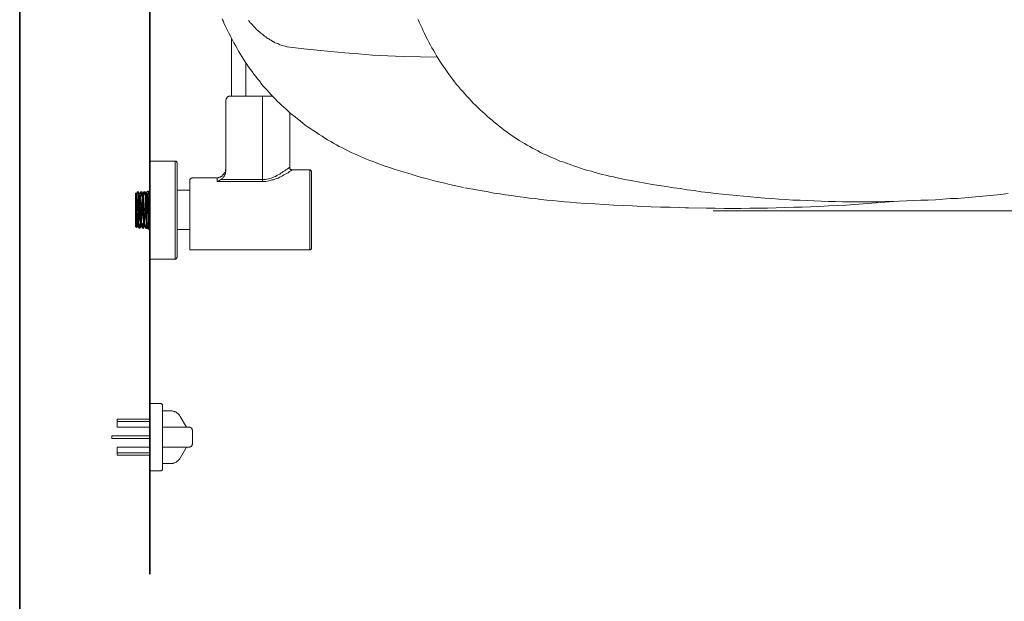
# Model space of a CAD drawing. Units: inches. Extents: x 7.5 to 95.5, y -67.9 to -2.1.
# Drawn here: x 7.5 to 22.5, y -50.3 to -41.4 of the extents above; entities that cross this region are included whole.
import ezdxf

# ---------------------------------------------------------------- set-up
doc = ezdxf.new("R2010")
doc.units = ezdxf.units.IN
doc.header["$MEASUREMENT"] = 0
doc.layers.add('图层 1', color=7, linetype='Continuous')

msp = doc.modelspace()

# ---------------------------------------------------------------- linework, layer by layer
at = {"layer": '图层 1', "lineweight": 35}
for points in [[(95.477, -65.439), (7.477, -65.439), (7.477, -8.438), (95.477, -8.438), (95.477, -65.439)], [(9.463, -26.899), (9.463, -49.874)]]:
    msp.add_lwpolyline(points, dxfattribs=at)
at = {"layer": '图层 1', "lineweight": 9}
for points in [[(10.568, -41.4), (10.572, -41.417)], [(10.572, -41.417), (10.581, -41.429)], [(10.581, -41.429), (10.585, -41.446)], [(10.585, -41.446), (10.594, -41.463)], [(10.594, -41.463), (10.619, -41.515), (10.641, -41.566), (10.666, -41.617), (10.692, -41.663), (10.717, -41.715), (10.742, -41.766)], [(10.968, -41.425), (10.981, -41.438), (10.989, -41.455)], [(10.989, -41.455), (11.002, -41.468), (11.019, -41.48)], [(13.557, -41.408), (13.574, -41.451), (13.595, -41.493), (13.616, -41.54), (13.633, -41.583), (13.655, -41.625), (13.676, -41.668), (13.697, -41.715), (13.718, -41.757), (13.744, -41.8), (13.765, -41.842), (13.791, -41.88), (13.816, -41.923), (13.838, -41.966)], [(11.019, -41.48), (11.044, -41.51)], [(11.07, -41.536), (11.044, -41.51)], [(11.095, -41.566), (11.07, -41.536)], [(11.095, -41.566), (11.112, -41.578), (11.125, -41.591)], [(11.125, -41.591), (11.134, -41.6), (11.146, -41.608), (11.155, -41.617)], [(11.185, -41.638), (11.172, -41.629), (11.155, -41.617)], [(10.709, -42.029), (10.709, -41.698)], [(10.742, -41.766), (10.768, -41.808), (10.793, -41.851), (10.815, -41.893), (10.84, -41.932), (10.866, -41.974), (10.891, -42.016), (10.917, -42.055)], [(11.214, -41.663), (11.185, -41.638)], [(11.214, -41.663), (11.232, -41.676), (11.244, -41.689)], [(11.244, -41.689), (11.257, -41.693), (11.265, -41.702), (11.278, -41.706)], [(11.312, -41.727), (11.295, -41.719), (11.278, -41.706)], [(11.346, -41.749), (11.312, -41.727)], [(11.346, -41.749), (11.355, -41.753), (11.367, -41.761), (11.376, -41.766)], [(11.376, -41.766), (11.414, -41.778)], [(11.448, -41.795), (11.414, -41.778)], [(11.448, -41.795), (11.465, -41.8), (11.487, -41.808)], [(11.487, -41.808), (11.503, -41.812), (11.525, -41.817)], [(11.559, -41.825), (11.525, -41.817)], [(11.559, -41.825), (11.597, -41.834)], [(11.597, -41.834), (11.81, -41.855), (12.018, -41.876), (12.226, -41.898)], [(12.226, -41.898), (12.439, -41.919), (12.647, -41.936), (12.86, -41.953)], [(10.709, -42.582), (10.709, -42.029)], [(10.917, -42.055), (10.942, -42.093), (10.968, -42.131), (10.993, -42.17), (11.023, -42.204), (11.048, -42.242), (11.079, -42.28), (11.104, -42.314), (11.134, -42.348), (11.163, -42.387), (11.188, -42.421), (11.219, -42.455), (11.252, -42.489), (11.282, -42.523)], [(10.925, -42.268), (10.925, -42.068)], [(12.86, -41.953), (13.328, -41.974)], [(13.591, -41.978), (13.328, -41.974)], [(13.591, -41.978), (13.854, -41.982)], [(13.838, -41.966), (13.863, -42.004), (13.889, -42.046), (13.918, -42.089), (13.944, -42.127), (13.969, -42.165), (13.999, -42.208), (14.025, -42.246), (14.054, -42.285), (14.084, -42.323), (14.114, -42.361), (14.143, -42.4), (14.173, -42.434), (14.203, -42.472), (14.237, -42.51), (14.267, -42.544), (14.301, -42.582), (14.335, -42.617), (14.365, -42.65), (14.398, -42.685), (14.433, -42.719), (14.467, -42.753), (14.501, -42.787), (14.539, -42.821), (14.573, -42.85), (14.611, -42.885), (14.645, -42.914), (14.684, -42.948), (14.717, -42.978), (14.755, -43.008), (14.794, -43.038), (14.833, -43.067), (14.87, -43.097), (14.909, -43.123)], [(10.925, -42.268), (10.925, -42.582)], [(10.683, -42.582), (10.675, -42.582), (10.67, -42.582), (10.662, -42.587), (10.658, -42.587), (10.653, -42.591), (10.649, -42.591), (10.645, -42.595), (10.641, -42.6), (10.636, -42.604), (10.632, -42.612), (10.632, -42.617), (10.628, -42.621), (10.628, -42.625), (10.628, -42.634), (10.623, -42.638)], [(10.623, -43.693), (10.623, -42.638)], [(10.683, -42.582), (11.18, -42.582)], [(11.18, -42.582), (11.223, -42.582)], [(11.18, -43.85), (11.18, -42.582)], [(11.223, -42.582), (11.334, -42.582)], [(11.282, -42.523), (11.312, -42.557), (11.342, -42.591), (11.376, -42.621), (11.405, -42.655), (11.44, -42.689), (11.474, -42.719), (11.507, -42.748), (11.542, -42.778), (11.576, -42.812), (11.61, -42.842), (11.644, -42.868), (11.678, -42.897), (11.716, -42.927)], [(11.597, -42.931), (11.597, -42.829)], [(11.597, -43.667), (11.597, -42.931)], [(11.716, -42.927), (11.755, -42.957), (11.797, -42.991), (11.835, -43.021), (11.877, -43.051), (11.92, -43.08), (11.963, -43.11), (12.005, -43.136), (12.048, -43.165), (12.09, -43.191), (12.133, -43.221), (12.176, -43.246), (12.222, -43.272), (12.265, -43.297), (12.311, -43.323), (12.354, -43.348), (12.4, -43.369), (12.447, -43.395), (12.49, -43.416), (12.537, -43.438), (12.584, -43.459), (12.63, -43.48), (12.677, -43.502), (12.723, -43.523), (12.771, -43.54), (12.817, -43.561), (12.868, -43.578), (12.915, -43.595)], [(14.909, -43.123), (14.947, -43.153), (14.985, -43.178), (15.023, -43.204), (15.062, -43.229), (15.1, -43.255), (15.143, -43.28), (15.18, -43.302), (15.219, -43.327), (15.262, -43.348), (15.3, -43.374), (15.342, -43.395), (15.385, -43.416), (15.423, -43.438), (15.466, -43.459), (15.508, -43.476), (15.55, -43.497), (15.593, -43.514), (15.636, -43.531), (15.678, -43.553), (15.721, -43.57), (15.763, -43.582)], [(9.463, -44.114), (9.463, -43.57)], [(9.85, -43.57), (9.463, -43.57)], [(9.88, -43.595), (9.875, -43.591), (9.875, -43.586), (9.875, -43.582), (9.871, -43.578), (9.867, -43.574), (9.863, -43.57), (9.858, -43.57), (9.854, -43.57), (9.85, -43.57)], [(9.85, -43.57), (9.85, -44.114)], [(9.88, -44.123), (9.88, -43.595)], [(10.603, -43.752), (10.607, -43.744), (10.611, -43.735), (10.615, -43.727), (10.615, -43.714), (10.619, -43.706)], [(10.607, -43.782), (10.611, -43.774), (10.615, -43.761), (10.619, -43.752), (10.619, -43.74), (10.623, -43.727), (10.623, -43.719), (10.623, -43.706), (10.623, -43.693)], [(10.619, -43.706), (10.623, -43.697), (10.623, -43.689), (10.623, -43.68), (10.623, -43.672), (10.623, -43.659)], [(11.499, -43.731), (11.52, -43.719)], [(11.52, -43.719), (11.538, -43.706)], [(11.538, -43.706), (11.559, -43.693)], [(11.559, -43.693), (11.576, -43.68)], [(11.576, -43.68), (11.597, -43.663)], [(11.593, -43.731), (11.614, -43.719)], [(11.597, -43.667), (11.597, -43.672), (11.597, -43.676), (11.597, -43.68), (11.597, -43.684), (11.601, -43.689), (11.601, -43.693), (11.606, -43.693)], [(11.606, -43.693), (11.61, -43.697), (11.614, -43.701), (11.618, -43.701), (11.622, -43.706), (11.631, -43.706), (11.635, -43.706)], [(11.614, -43.719), (11.635, -43.706)], [(11.903, -43.706), (11.635, -43.706)], [(11.929, -43.735), (11.929, -43.731), (11.929, -43.727), (11.929, -43.723), (11.924, -43.719), (11.924, -43.714), (11.92, -43.714), (11.916, -43.71), (11.912, -43.706), (11.908, -43.706), (11.903, -43.706)], [(11.903, -43.706), (11.903, -44.927)], [(12.915, -43.595), (12.983, -43.621), (13.051, -43.646), (13.119, -43.667), (13.191, -43.693), (13.259, -43.714), (13.328, -43.735), (13.4, -43.757), (13.468, -43.778), (13.54, -43.799), (13.607, -43.821), (13.68, -43.838), (13.752, -43.859), (13.82, -43.876), (13.893, -43.893), (13.965, -43.91), (14.033, -43.927), (14.105, -43.944), (14.177, -43.957), (14.25, -43.974)], [(15.763, -43.582), (15.819, -43.604), (15.874, -43.625), (15.929, -43.642), (15.98, -43.659), (16.036, -43.68), (16.091, -43.697), (16.146, -43.714), (16.201, -43.727), (16.257, -43.744), (16.312, -43.761), (16.367, -43.774), (16.422, -43.786), (16.478, -43.799), (16.537, -43.812), (16.592, -43.825), (16.647, -43.838), (16.703, -43.85)], [(10.075, -43.855), (10.071, -43.859), (10.071, -43.863), (10.071, -43.872)], [(10.071, -43.872), (10.071, -44.927)], [(10.084, -43.842), (10.08, -43.846), (10.075, -43.85), (10.075, -43.855)], [(10.105, -43.829), (10.101, -43.829), (10.096, -43.833), (10.092, -43.833), (10.088, -43.838), (10.084, -43.842)], [(10.126, -43.825), (10.122, -43.825), (10.113, -43.825), (10.109, -43.825), (10.105, -43.829)], [(10.126, -43.825), (10.488, -43.825)], [(10.488, -43.825), (10.496, -43.825), (10.504, -43.825), (10.509, -43.821)], [(10.488, -43.88), (10.488, -43.825)], [(10.5, -43.876), (10.513, -43.872)], [(10.509, -43.821), (10.517, -43.821), (10.525, -43.816), (10.534, -43.816)], [(10.513, -43.872), (10.53, -43.863)], [(10.53, -43.863), (10.547, -43.85)], [(10.534, -43.816), (10.539, -43.812), (10.547, -43.808), (10.556, -43.804)], [(10.547, -43.85), (10.556, -43.846), (10.564, -43.842), (10.568, -43.833), (10.577, -43.825), (10.585, -43.821), (10.59, -43.812), (10.594, -43.804), (10.603, -43.795), (10.607, -43.782)], [(10.547, -43.85), (11.18, -43.85)], [(10.556, -43.804), (10.559, -43.799), (10.568, -43.795), (10.572, -43.786)], [(10.572, -43.786), (10.577, -43.782), (10.585, -43.778), (10.59, -43.77)], [(10.59, -43.77), (10.594, -43.761), (10.603, -43.752)], [(11.18, -43.85), (11.193, -43.85), (11.202, -43.85)], [(11.18, -43.85), (11.18, -43.88)], [(11.202, -43.85), (11.214, -43.85), (11.227, -43.85)], [(11.227, -43.85), (11.248, -43.846)], [(11.248, -43.846), (11.27, -43.842)], [(11.252, -43.876), (11.278, -43.872)], [(11.27, -43.842), (11.295, -43.838)], [(11.278, -43.872), (11.304, -43.867)], [(11.295, -43.838), (11.316, -43.829)], [(11.304, -43.867), (11.325, -43.859)], [(11.316, -43.829), (11.338, -43.821)], [(11.325, -43.859), (11.351, -43.855)], [(11.338, -43.821), (11.359, -43.812)], [(11.351, -43.855), (11.372, -43.846)], [(11.359, -43.812), (11.381, -43.804)], [(11.372, -43.846), (11.397, -43.838)], [(11.381, -43.804), (11.401, -43.791)], [(11.397, -43.838), (11.419, -43.829)], [(11.401, -43.791), (11.423, -43.782)], [(11.419, -43.829), (11.444, -43.816)], [(11.423, -43.782), (11.444, -43.77)], [(11.444, -43.77), (11.461, -43.757)], [(11.444, -43.816), (11.465, -43.808)], [(11.461, -43.757), (11.483, -43.744)], [(11.465, -43.808), (11.487, -43.795)], [(11.483, -43.744), (11.499, -43.731)], [(11.487, -43.795), (11.507, -43.782)], [(11.507, -43.782), (11.529, -43.77)], [(11.529, -43.77), (11.551, -43.761)], [(11.551, -43.761), (11.571, -43.748)], [(11.571, -43.748), (11.593, -43.731)], [(11.929, -43.735), (11.929, -44.901)], [(16.703, -43.85), (16.809, -43.867), (16.915, -43.889), (17.022, -43.906), (17.128, -43.927), (17.234, -43.944), (17.345, -43.961), (17.451, -43.978), (17.557, -43.991), (17.664, -44.008), (17.77, -44.02), (17.877, -44.038), (17.987, -44.05), (18.093, -44.063), (18.199, -44.076), (18.306, -44.084), (18.416, -44.097), (18.522, -44.106), (18.628, -44.118), (18.735, -44.127), (18.845, -44.135), (18.952, -44.144), (19.062, -44.152), (19.169, -44.157), (19.275, -44.165), (19.386, -44.169), (19.492, -44.174), (19.598, -44.178), (19.709, -44.182), (19.815, -44.186), (19.926, -44.186), (20.031, -44.191), (20.138, -44.191), (20.248, -44.191), (20.355, -44.191), (20.465, -44.191), (20.571, -44.191), (20.677, -44.186), (20.788, -44.186)], [(10.071, -44.016), (9.88, -44.016)], [(10.488, -43.88), (10.5, -43.876)], [(11.18, -43.88), (10.488, -43.88)], [(11.18, -43.88), (11.206, -43.88)], [(11.206, -43.88), (11.227, -43.88)], [(11.227, -43.88), (11.252, -43.876)], [(14.271, -43.978), (14.361, -43.995), (14.445, -44.012), (14.535, -44.025), (14.624, -44.042), (14.713, -44.059), (14.802, -44.072), (14.892, -44.084), (14.981, -44.097), (15.07, -44.11), (15.16, -44.123), (15.249, -44.135), (15.342, -44.144), (15.431, -44.157), (15.521, -44.165), (15.61, -44.174), (15.699, -44.182), (15.789, -44.191), (15.878, -44.199), (15.971, -44.208)], [(9.263, -44.076), (9.263, -44.072), (9.263, -44.068), (9.259, -44.068), (9.259, -44.063), (9.255, -44.059), (9.25, -44.059), (9.246, -44.059), (9.242, -44.063)], [(9.242, -44.068), (9.242, -44.569)], [(9.255, -44.097), (9.255, -44.093), (9.255, -44.089), (9.255, -44.084), (9.255, -44.08), (9.255, -44.076), (9.25, -44.072), (9.25, -44.068), (9.246, -44.068), (9.246, -44.063)], [(9.259, -44.063), (9.246, -44.063)], [(9.259, -44.127), (9.259, -44.118), (9.259, -44.11), (9.259, -44.106), (9.259, -44.097), (9.259, -44.093), (9.255, -44.084), (9.255, -44.076), (9.25, -44.072), (9.246, -44.068)], [(9.263, -44.076), (9.259, -44.089), (9.255, -44.097), (9.255, -44.11), (9.25, -44.118), (9.25, -44.131), (9.25, -44.144), (9.25, -44.152)], [(9.255, -44.097), (9.25, -44.11), (9.25, -44.118), (9.25, -44.127), (9.25, -44.14)], [(9.25, -44.178), (9.25, -44.14)], [(9.25, -44.284), (9.25, -44.152)], [(9.259, -44.127), (9.259, -44.14), (9.255, -44.152), (9.255, -44.165), (9.255, -44.178), (9.255, -44.191)], [(9.259, -44.063), (9.263, -44.059)], [(9.271, -44.084), (9.271, -44.08), (9.271, -44.076), (9.267, -44.072), (9.263, -44.068), (9.259, -44.063)], [(9.271, -44.072), (9.271, -44.068), (9.271, -44.063), (9.267, -44.063), (9.263, -44.063), (9.259, -44.063)], [(9.263, -44.059), (9.263, -44.055)], [(9.263, -44.055), (9.267, -44.055)], [(9.263, -44.059), (9.271, -44.059)], [(9.271, -44.084), (9.267, -44.089), (9.267, -44.097), (9.263, -44.101), (9.263, -44.11), (9.263, -44.114)], [(9.267, -44.14), (9.263, -44.114)], [(9.267, -44.05), (9.267, -44.046)], [(9.267, -44.046), (9.271, -44.046)], [(9.267, -44.055), (9.267, -44.05)], [(9.271, -44.072), (9.271, -44.08), (9.267, -44.089), (9.267, -44.101), (9.267, -44.11), (9.267, -44.118)], [(9.267, -44.148), (9.267, -44.118)], [(9.267, -44.165), (9.267, -44.14)], [(9.267, -44.178), (9.267, -44.148)], [(9.271, -44.293), (9.267, -44.165)], [(9.271, -44.042), (9.276, -44.038)], [(9.271, -44.046), (9.271, -44.042)], [(9.271, -44.042), (9.28, -44.042)], [(9.289, -44.118), (9.289, -44.11), (9.289, -44.101), (9.289, -44.093), (9.289, -44.084), (9.289, -44.076), (9.289, -44.068), (9.285, -44.059), (9.28, -44.055), (9.28, -44.046), (9.276, -44.038)], [(9.297, -44.118), (9.297, -44.11), (9.297, -44.101), (9.297, -44.093), (9.297, -44.084), (9.297, -44.076), (9.293, -44.068), (9.293, -44.059), (9.289, -44.055), (9.285, -44.046), (9.285, -44.038)], [(9.285, -44.042), (9.285, -44.038)], [(9.285, -44.046), (9.285, -44.042)], [(9.285, -44.042), (9.293, -44.042)], [(9.289, -44.046), (9.285, -44.046)], [(9.289, -44.118), (9.289, -44.135), (9.285, -44.152), (9.285, -44.169), (9.285, -44.186), (9.285, -44.204)], [(9.289, -44.05), (9.289, -44.046)], [(9.293, -44.055), (9.289, -44.05)], [(9.289, -44.05), (9.297, -44.05)], [(9.293, -44.059), (9.293, -44.055)], [(9.293, -44.055), (9.301, -44.055)], [(9.293, -44.063), (9.293, -44.059)], [(9.305, -44.123), (9.305, -44.114), (9.305, -44.11), (9.305, -44.101), (9.305, -44.093), (9.301, -44.084), (9.301, -44.076), (9.297, -44.068), (9.293, -44.063)], [(9.297, -44.118), (9.293, -44.135), (9.293, -44.152), (9.293, -44.169), (9.293, -44.186), (9.293, -44.204)], [(9.305, -44.131), (9.305, -44.123), (9.305, -44.114), (9.305, -44.101), (9.305, -44.093), (9.301, -44.084), (9.301, -44.076), (9.297, -44.063)], [(9.31, -44.063), (9.297, -44.063)], [(9.305, -44.123), (9.305, -44.14), (9.301, -44.157), (9.301, -44.174), (9.301, -44.191)], [(9.305, -44.131), (9.305, -44.148), (9.305, -44.165), (9.305, -44.182), (9.305, -44.199)], [(9.31, -44.063), (9.314, -44.059)], [(9.323, -44.084), (9.323, -44.08), (9.323, -44.076), (9.323, -44.072), (9.318, -44.068), (9.314, -44.063), (9.31, -44.063)], [(9.323, -44.084), (9.323, -44.08), (9.323, -44.076), (9.323, -44.072), (9.323, -44.068), (9.318, -44.068), (9.318, -44.063), (9.314, -44.063), (9.31, -44.063)], [(9.314, -44.055), (9.318, -44.05)], [(9.314, -44.059), (9.314, -44.055)], [(9.314, -44.055), (9.323, -44.055)], [(9.323, -44.084), (9.323, -44.093), (9.318, -44.097), (9.318, -44.106), (9.314, -44.11), (9.314, -44.118), (9.314, -44.127)], [(9.318, -44.157), (9.314, -44.127)], [(9.318, -44.046), (9.318, -44.042)], [(9.318, -44.042), (9.323, -44.042)], [(9.318, -44.05), (9.318, -44.046)], [(9.318, -44.05), (9.327, -44.05)], [(9.323, -44.084), (9.318, -44.093), (9.318, -44.097), (9.318, -44.106), (9.318, -44.11), (9.318, -44.118)], [(9.318, -44.148), (9.318, -44.118)], [(9.318, -44.174), (9.318, -44.148)], [(9.318, -44.191), (9.318, -44.157)], [(9.323, -44.042), (9.323, -44.038)], [(9.323, -44.038), (9.331, -44.038)], [(9.34, -44.161), (9.344, -44.148), (9.344, -44.135), (9.344, -44.123), (9.34, -44.11), (9.34, -44.097), (9.34, -44.084), (9.336, -44.072), (9.331, -44.059), (9.331, -44.046), (9.327, -44.038)], [(9.349, -44.161), (9.349, -44.148), (9.349, -44.135), (9.349, -44.123), (9.349, -44.11), (9.349, -44.097), (9.344, -44.084), (9.344, -44.072), (9.34, -44.059), (9.336, -44.046), (9.331, -44.038)], [(9.336, -44.038), (9.331, -44.038)], [(9.336, -44.042), (9.336, -44.038)], [(9.34, -44.046), (9.336, -44.042)], [(9.336, -44.042), (9.344, -44.042)], [(9.34, -44.161), (9.34, -44.186), (9.336, -44.212), (9.336, -44.238), (9.336, -44.263), (9.336, -44.289)], [(9.34, -44.05), (9.34, -44.046)], [(9.34, -44.046), (9.349, -44.046)], [(9.34, -44.055), (9.34, -44.05)], [(9.344, -44.055), (9.34, -44.055)], [(9.344, -44.059), (9.344, -44.055)], [(9.357, -44.123), (9.357, -44.114), (9.357, -44.11), (9.357, -44.101), (9.357, -44.093), (9.357, -44.089), (9.353, -44.08), (9.353, -44.072), (9.349, -44.068), (9.344, -44.059)], [(9.344, -44.059), (9.353, -44.059)], [(9.349, -44.161), (9.349, -44.186), (9.344, -44.212), (9.344, -44.238), (9.344, -44.263), (9.344, -44.289)], [(9.357, -44.123), (9.357, -44.114), (9.357, -44.106), (9.357, -44.097), (9.357, -44.089), (9.353, -44.08), (9.353, -44.072), (9.349, -44.063)], [(9.361, -44.063), (9.349, -44.063)], [(9.357, -44.123), (9.357, -44.14), (9.353, -44.157), (9.353, -44.174), (9.353, -44.186)], [(9.357, -44.123), (9.357, -44.135), (9.357, -44.152), (9.357, -44.169), (9.357, -44.182)], [(9.361, -44.059), (9.365, -44.055)], [(9.365, -44.059), (9.361, -44.059)], [(9.361, -44.059), (9.369, -44.059)], [(9.369, -44.08), (9.373, -44.076), (9.373, -44.072), (9.369, -44.068), (9.369, -44.063), (9.365, -44.063), (9.361, -44.063)], [(9.365, -44.05), (9.369, -44.046)], [(9.365, -44.055), (9.365, -44.05)], [(9.365, -44.05), (9.373, -44.05)], [(9.365, -44.059), (9.365, -44.068), (9.365, -44.076)], [(9.365, -44.084), (9.365, -44.076)], [(9.369, -44.08), (9.369, -44.084), (9.365, -44.093), (9.365, -44.097), (9.365, -44.106), (9.365, -44.114)], [(9.365, -44.093), (9.365, -44.084)], [(9.365, -44.11), (9.365, -44.093)], [(9.369, -44.127), (9.365, -44.11)], [(9.365, -44.14), (9.365, -44.114)], [(9.369, -44.165), (9.365, -44.14)], [(9.369, -44.042), (9.373, -44.038)], [(9.369, -44.046), (9.369, -44.042)], [(9.369, -44.046), (9.378, -44.046)], [(9.369, -44.195), (9.369, -44.127)], [(9.373, -44.293), (9.369, -44.165)], [(9.395, -44.191), (9.395, -44.178), (9.395, -44.161), (9.395, -44.148), (9.395, -44.135), (9.395, -44.118), (9.391, -44.106), (9.391, -44.089), (9.387, -44.076), (9.382, -44.063), (9.382, -44.046), (9.373, -44.033)], [(9.373, -44.038), (9.373, -44.033)], [(9.373, -44.038), (9.382, -44.038)], [(9.404, -44.191), (9.404, -44.178), (9.404, -44.161), (9.404, -44.148), (9.404, -44.135), (9.404, -44.118), (9.399, -44.106), (9.399, -44.089), (9.395, -44.076), (9.391, -44.063), (9.387, -44.046), (9.382, -44.033)], [(9.382, -44.038), (9.382, -44.033)], [(9.387, -44.038), (9.382, -44.038)], [(9.387, -44.042), (9.387, -44.038)], [(9.391, -44.046), (9.387, -44.042)], [(9.387, -44.042), (9.395, -44.042)], [(9.391, -44.05), (9.391, -44.046)], [(9.395, -44.055), (9.391, -44.05)], [(9.391, -44.05), (9.399, -44.05)], [(9.395, -44.059), (9.395, -44.055)], [(9.395, -44.055), (9.404, -44.055)], [(9.404, -44.123), (9.404, -44.114), (9.404, -44.101), (9.404, -44.093), (9.404, -44.084), (9.399, -44.076), (9.399, -44.068), (9.395, -44.059)], [(9.412, -44.059), (9.395, -44.059)], [(9.408, -44.123), (9.408, -44.114), (9.408, -44.106), (9.408, -44.097), (9.408, -44.093), (9.408, -44.084), (9.404, -44.076), (9.399, -44.068), (9.399, -44.059)], [(9.408, -44.123), (9.408, -44.14), (9.404, -44.157), (9.404, -44.174), (9.404, -44.191)], [(9.404, -44.123), (9.404, -44.144), (9.404, -44.165), (9.404, -44.186)], [(9.412, -44.059), (9.412, -44.055)], [(9.412, -44.055), (9.416, -44.055)], [(9.424, -44.068), (9.424, -44.063), (9.424, -44.059), (9.42, -44.059), (9.416, -44.059), (9.412, -44.059)], [(9.42, -44.076), (9.42, -44.072), (9.42, -44.068), (9.42, -44.063), (9.416, -44.063), (9.412, -44.059)], [(9.416, -44.046), (9.42, -44.042)], [(9.416, -44.05), (9.416, -44.046)], [(9.416, -44.046), (9.424, -44.046)], [(9.416, -44.055), (9.416, -44.05)], [(9.424, -44.068), (9.42, -44.076), (9.42, -44.084), (9.42, -44.093), (9.416, -44.101), (9.416, -44.106), (9.416, -44.114)], [(9.42, -44.076), (9.42, -44.084), (9.416, -44.089), (9.416, -44.097), (9.416, -44.106), (9.416, -44.11)], [(9.416, -44.135), (9.416, -44.11)], [(9.42, -44.144), (9.416, -44.114)], [(9.416, -44.161), (9.416, -44.135)], [(9.42, -44.293), (9.416, -44.161)], [(9.42, -44.038), (9.424, -44.033)], [(9.42, -44.042), (9.42, -44.038)], [(9.42, -44.042), (9.429, -44.042)], [(9.42, -44.174), (9.42, -44.144)], [(9.442, -44.042), (9.446, -44.038), (9.442, -44.038), (9.442, -44.033), (9.442, -44.029), (9.437, -44.029), (9.433, -44.029), (9.429, -44.029), (9.424, -44.029), (9.424, -44.033)], [(9.424, -44.033), (9.433, -44.033)], [(9.446, -44.118), (9.446, -44.11), (9.45, -44.101), (9.45, -44.089), (9.446, -44.08), (9.446, -44.072), (9.442, -44.059), (9.442, -44.05), (9.437, -44.042), (9.433, -44.033)], [(9.437, -44.038), (9.433, -44.033)], [(9.433, -44.033), (9.442, -44.033)], [(9.442, -44.042), (9.442, -44.055), (9.437, -44.072), (9.437, -44.084), (9.433, -44.101), (9.433, -44.114), (9.433, -44.131), (9.433, -44.144)], [(9.437, -44.301), (9.437, -44.225), (9.433, -44.144)], [(9.437, -44.042), (9.437, -44.038)], [(9.437, -44.046), (9.437, -44.042)], [(9.437, -44.042), (9.446, -44.042)], [(9.442, -44.046), (9.437, -44.046)], [(9.442, -44.05), (9.442, -44.046)], [(9.446, -44.055), (9.442, -44.05)], [(9.442, -44.05), (9.45, -44.05)], [(9.446, -44.118), (9.446, -44.135), (9.442, -44.157), (9.442, -44.174), (9.442, -44.191), (9.442, -44.212)], [(9.446, -44.055), (9.455, -44.055)], [(9.455, -44.114), (9.455, -44.106), (9.455, -44.097), (9.455, -44.089), (9.455, -44.08), (9.45, -44.072), (9.45, -44.063), (9.446, -44.059)], [(9.455, -44.093), (9.455, -44.084), (9.455, -44.08), (9.45, -44.072), (9.45, -44.068), (9.446, -44.059)], [(9.458, -44.059), (9.446, -44.059)], [(9.455, -44.093), (9.455, -44.11), (9.455, -44.127)], [(9.455, -44.114), (9.455, -44.131), (9.455, -44.144), (9.455, -44.161), (9.455, -44.174)], [(9.455, -44.144), (9.455, -44.127)], [(9.455, -44.161), (9.455, -44.144)], [(9.455, -44.178), (9.455, -44.161)], [(9.463, -45.067), (9.463, -44.114)], [(9.85, -44.114), (9.85, -45.067)], [(9.88, -45.038), (9.88, -44.123)], [(20.788, -44.186), (20.899, -44.182), (21.009, -44.178), (21.12, -44.174), (21.23, -44.169), (21.341, -44.165), (21.451, -44.161), (21.562, -44.152), (21.677, -44.144), (21.787, -44.14), (21.898, -44.131), (22.008, -44.123), (22.119, -44.11), (22.229, -44.101), (22.34, -44.093), (22.45, -44.08), (22.561, -44.068)], [(9.255, -44.216), (9.25, -44.178)], [(9.25, -44.284), (9.255, -44.416)], [(9.259, -44.357), (9.259, -44.272), (9.255, -44.191)], [(9.255, -44.293), (9.255, -44.216)], [(9.255, -44.293), (9.259, -44.369)], [(9.271, -44.233), (9.267, -44.178)], [(9.267, -44.433), (9.271, -44.412), (9.271, -44.386), (9.271, -44.361), (9.271, -44.34), (9.271, -44.314), (9.271, -44.293)], [(9.271, -44.293), (9.271, -44.233)], [(9.271, -44.293), (9.276, -44.416)], [(9.285, -44.289), (9.285, -44.204)], [(9.285, -44.289), (9.289, -44.374)], [(9.293, -44.289), (9.293, -44.204)], [(9.293, -44.289), (9.297, -44.374)], [(9.31, -44.357), (9.305, -44.272), (9.301, -44.191)], [(9.305, -44.242), (9.305, -44.199)], [(9.31, -44.284), (9.305, -44.242)], [(9.31, -44.323), (9.31, -44.284)], [(9.31, -44.323), (9.31, -44.365)], [(9.323, -44.233), (9.318, -44.174)], [(9.323, -44.318), (9.318, -44.191)], [(9.318, -44.433), (9.318, -44.412), (9.323, -44.386), (9.323, -44.361), (9.323, -44.34), (9.323, -44.314), (9.323, -44.293)], [(9.323, -44.293), (9.323, -44.233)], [(9.323, -44.318), (9.327, -44.446)], [(9.331, -44.446), (9.331, -44.421), (9.336, -44.395), (9.336, -44.369), (9.336, -44.34), (9.336, -44.314), (9.336, -44.289)], [(9.34, -44.446), (9.34, -44.421), (9.344, -44.395), (9.344, -44.369), (9.344, -44.34), (9.344, -44.314), (9.344, -44.289)], [(9.353, -44.229), (9.353, -44.186)], [(9.357, -44.267), (9.353, -44.229)], [(9.361, -44.335), (9.357, -44.182)], [(9.357, -44.306), (9.357, -44.267)], [(9.357, -44.344), (9.357, -44.306)], [(9.373, -44.263), (9.369, -44.195)], [(9.373, -44.331), (9.373, -44.263)], [(9.373, -44.293), (9.378, -44.421)], [(9.395, -44.191), (9.391, -44.216), (9.391, -44.246), (9.391, -44.272), (9.387, -44.297), (9.387, -44.327), (9.391, -44.352)], [(9.404, -44.191), (9.399, -44.216), (9.399, -44.246), (9.395, -44.272), (9.395, -44.297), (9.395, -44.327), (9.395, -44.352)], [(9.404, -44.225), (9.404, -44.186)], [(9.412, -44.357), (9.408, -44.272), (9.404, -44.191)], [(9.408, -44.267), (9.404, -44.225)], [(9.408, -44.306), (9.408, -44.267)], [(9.408, -44.344), (9.408, -44.306)], [(9.42, -44.233), (9.42, -44.174)], [(9.424, -44.289), (9.42, -44.233)], [(9.42, -44.438), (9.42, -44.412), (9.42, -44.386), (9.424, -44.365), (9.424, -44.34), (9.424, -44.314), (9.424, -44.289)], [(9.42, -44.293), (9.424, -44.421)], [(9.437, -44.301), (9.442, -44.459)], [(9.446, -44.301), (9.442, -44.212)], [(9.446, -44.301), (9.446, -44.386)], [(9.455, -44.216), (9.455, -44.174)], [(9.455, -44.191), (9.455, -44.178)], [(9.455, -44.208), (9.455, -44.191)], [(9.458, -44.225), (9.455, -44.208)], [(9.455, -44.255), (9.455, -44.216)], [(9.458, -44.293), (9.455, -44.255)], [(9.458, -44.242), (9.458, -44.225)], [(9.458, -44.259), (9.458, -44.242)], [(9.458, -44.293), (9.458, -44.259)], [(9.458, -44.335), (9.458, -44.293)], [(9.458, -44.327), (9.458, -44.293)], [(15.971, -44.208), (16.112, -44.216), (16.257, -44.225), (16.397, -44.233), (16.541, -44.242), (16.686, -44.25), (16.826, -44.255), (16.971, -44.263), (17.115, -44.267), (17.256, -44.272), (17.4, -44.276), (17.544, -44.28), (17.684, -44.284)], [(17.642, -44.284), (17.638, -44.284)], [(17.646, -44.284), (17.642, -44.284)], [(17.651, -44.284), (17.646, -44.284)], [(17.655, -44.284), (17.651, -44.284)], [(17.66, -44.284), (17.655, -44.284)], [(17.664, -44.284), (17.66, -44.284)], [(17.668, -44.284), (17.664, -44.284)], [(17.672, -44.284), (17.668, -44.284)], [(17.68, -44.284), (17.672, -44.284)], [(17.684, -44.284), (17.68, -44.284)], [(17.965, -44.289), (17.684, -44.284)], [(17.957, -44.289), (18.089, -44.289), (18.225, -44.293), (18.357, -44.293), (18.488, -44.293), (18.62, -44.289), (18.756, -44.289), (18.888, -44.289), (19.02, -44.284), (19.151, -44.28), (19.288, -44.276), (19.419, -44.272)], [(19.419, -44.272), (19.551, -44.267), (19.683, -44.263), (19.819, -44.255), (19.951, -44.25), (20.083, -44.242), (20.214, -44.233), (20.346, -44.225), (20.482, -44.212), (20.614, -44.204), (20.746, -44.195), (20.877, -44.182)], [(9.246, -44.506), (9.25, -44.493), (9.25, -44.476), (9.255, -44.463), (9.255, -44.446), (9.255, -44.433), (9.255, -44.416)], [(9.25, -44.569), (9.255, -44.54), (9.255, -44.51), (9.259, -44.484), (9.259, -44.455), (9.259, -44.425), (9.259, -44.399), (9.259, -44.369)], [(9.259, -44.357), (9.263, -44.412), (9.263, -44.463), (9.267, -44.518)], [(9.267, -44.497), (9.271, -44.484), (9.271, -44.472), (9.276, -44.459), (9.276, -44.446), (9.276, -44.433), (9.276, -44.416)], [(9.267, -44.433), (9.267, -44.446), (9.267, -44.463), (9.267, -44.476), (9.267, -44.489), (9.267, -44.506), (9.271, -44.518), (9.276, -44.531), (9.276, -44.544), (9.28, -44.557), (9.285, -44.569)], [(9.28, -44.489), (9.285, -44.467), (9.285, -44.45), (9.289, -44.429), (9.289, -44.412), (9.289, -44.391), (9.289, -44.374)], [(9.289, -44.489), (9.293, -44.467), (9.293, -44.45), (9.297, -44.429), (9.297, -44.412), (9.297, -44.391), (9.297, -44.374)], [(9.31, -44.357), (9.31, -44.412), (9.31, -44.467), (9.314, -44.523)], [(9.31, -44.365), (9.31, -44.408)], [(9.31, -44.408), (9.314, -44.446)], [(9.318, -44.433), (9.318, -44.446), (9.314, -44.459), (9.318, -44.472), (9.318, -44.484), (9.318, -44.497), (9.318, -44.51), (9.323, -44.523), (9.323, -44.535), (9.327, -44.548), (9.331, -44.561), (9.336, -44.574)], [(9.314, -44.446), (9.314, -44.489)], [(9.323, -44.51), (9.323, -44.497), (9.327, -44.484), (9.327, -44.472), (9.327, -44.459), (9.327, -44.446)], [(9.331, -44.446), (9.331, -44.459), (9.327, -44.476), (9.327, -44.489), (9.331, -44.502), (9.331, -44.518), (9.331, -44.531), (9.336, -44.544), (9.34, -44.557), (9.34, -44.574), (9.344, -44.586), (9.349, -44.599)], [(9.34, -44.446), (9.336, -44.459), (9.336, -44.476), (9.336, -44.489), (9.336, -44.502), (9.34, -44.518), (9.34, -44.531), (9.344, -44.544), (9.344, -44.557), (9.349, -44.574), (9.353, -44.586), (9.357, -44.599)], [(9.357, -44.344), (9.361, -44.382)], [(9.361, -44.335), (9.361, -44.408), (9.365, -44.484)], [(9.361, -44.382), (9.361, -44.421)], [(9.361, -44.421), (9.361, -44.459)], [(9.361, -44.459), (9.365, -44.497)], [(9.369, -44.455), (9.365, -44.467), (9.365, -44.476), (9.365, -44.489), (9.365, -44.502), (9.369, -44.51), (9.369, -44.523), (9.373, -44.531), (9.373, -44.544), (9.378, -44.552), (9.382, -44.565), (9.387, -44.574)], [(9.369, -44.455), (9.369, -44.433), (9.373, -44.412), (9.373, -44.391), (9.373, -44.369), (9.373, -44.352), (9.373, -44.331)], [(9.369, -44.497), (9.373, -44.484), (9.373, -44.467), (9.378, -44.45), (9.378, -44.433), (9.378, -44.421)], [(9.382, -44.48), (9.387, -44.459), (9.387, -44.438), (9.387, -44.416), (9.391, -44.395), (9.391, -44.374), (9.391, -44.352)], [(9.391, -44.48), (9.391, -44.459), (9.395, -44.438), (9.395, -44.416), (9.395, -44.395), (9.395, -44.374), (9.395, -44.352)], [(9.408, -44.344), (9.408, -44.382)], [(9.408, -44.382), (9.412, -44.421)], [(9.412, -44.357), (9.412, -44.412), (9.416, -44.467), (9.416, -44.523)], [(9.412, -44.421), (9.412, -44.459)], [(9.412, -44.459), (9.412, -44.502)], [(9.42, -44.438), (9.416, -44.45), (9.416, -44.463), (9.416, -44.476), (9.416, -44.489), (9.42, -44.502), (9.42, -44.514), (9.424, -44.527), (9.424, -44.54), (9.429, -44.552), (9.433, -44.565), (9.437, -44.578)], [(9.42, -44.502), (9.42, -44.489), (9.424, -44.476), (9.424, -44.459), (9.424, -44.446), (9.424, -44.433), (9.424, -44.421)], [(9.433, -44.595), (9.437, -44.578), (9.437, -44.557), (9.442, -44.54), (9.442, -44.518), (9.442, -44.497), (9.442, -44.48), (9.442, -44.459)], [(9.442, -44.497), (9.442, -44.48), (9.446, -44.463), (9.446, -44.442), (9.446, -44.425), (9.446, -44.408), (9.446, -44.386)], [(9.463, -44.361), (9.458, -44.327)], [(9.458, -44.335), (9.458, -44.374)], [(9.458, -44.374), (9.458, -44.416)], [(9.458, -44.416), (9.463, -44.455)], [(9.463, -44.395), (9.463, -44.361)], [(9.246, -44.506), (9.246, -44.514), (9.242, -44.523), (9.242, -44.531), (9.246, -44.535), (9.246, -44.544), (9.246, -44.552), (9.246, -44.561), (9.25, -44.569), (9.255, -44.574), (9.259, -44.582), (9.259, -44.586)], [(9.242, -44.569), (9.259, -44.586)], [(9.25, -44.569), (9.25, -44.574), (9.255, -44.574), (9.255, -44.578), (9.259, -44.578), (9.263, -44.578), (9.267, -44.578), (9.267, -44.574), (9.271, -44.569)], [(9.259, -44.552), (9.263, -44.548), (9.263, -44.54), (9.267, -44.531), (9.267, -44.527), (9.267, -44.518)], [(9.259, -44.552), (9.259, -44.557), (9.259, -44.561), (9.263, -44.565), (9.267, -44.569), (9.271, -44.569)], [(9.263, -44.582), (9.267, -44.578)], [(9.263, -44.586), (9.263, -44.582)], [(9.263, -44.582), (9.271, -44.582)], [(9.263, -44.582), (9.271, -44.582)], [(9.267, -44.497), (9.267, -44.506), (9.267, -44.51), (9.267, -44.518), (9.267, -44.527), (9.267, -44.531), (9.267, -44.54), (9.271, -44.544), (9.276, -44.552), (9.276, -44.557), (9.28, -44.565), (9.285, -44.569)], [(9.267, -44.574), (9.271, -44.569)], [(9.267, -44.578), (9.267, -44.574)], [(9.267, -44.574), (9.276, -44.574)], [(9.267, -44.574), (9.276, -44.574)], [(9.267, -44.578), (9.276, -44.578)], [(9.267, -44.578), (9.276, -44.578)], [(9.271, -44.569), (9.285, -44.569)], [(9.28, -44.489), (9.28, -44.497), (9.28, -44.51), (9.28, -44.518), (9.28, -44.527), (9.28, -44.54), (9.285, -44.548), (9.285, -44.561), (9.289, -44.569), (9.293, -44.578), (9.293, -44.586), (9.301, -44.595)], [(9.289, -44.574), (9.285, -44.569)], [(9.289, -44.489), (9.289, -44.497), (9.289, -44.51), (9.289, -44.518), (9.289, -44.527), (9.289, -44.54), (9.289, -44.548), (9.293, -44.561), (9.297, -44.569), (9.297, -44.578), (9.301, -44.586), (9.305, -44.595)], [(9.289, -44.578), (9.289, -44.574)], [(9.293, -44.582), (9.289, -44.578)], [(9.289, -44.578), (9.297, -44.578)], [(9.293, -44.586), (9.293, -44.582)], [(9.293, -44.582), (9.301, -44.582)], [(9.297, -44.591), (9.293, -44.586)], [(9.297, -44.595), (9.297, -44.591)], [(9.297, -44.591), (9.305, -44.591)], [(9.301, -44.595), (9.297, -44.595)], [(9.305, -44.54), (9.31, -44.531), (9.31, -44.523), (9.314, -44.514), (9.314, -44.506), (9.314, -44.497), (9.314, -44.489)], [(9.305, -44.54), (9.305, -44.544), (9.305, -44.548), (9.305, -44.552), (9.305, -44.557), (9.305, -44.561), (9.31, -44.565), (9.314, -44.565), (9.314, -44.569), (9.318, -44.569), (9.323, -44.569)], [(9.305, -44.595), (9.31, -44.595)], [(9.31, -44.591), (9.314, -44.586)], [(9.31, -44.595), (9.31, -44.591)], [(9.31, -44.591), (9.318, -44.591)], [(9.314, -44.569), (9.314, -44.557), (9.314, -44.548), (9.314, -44.535), (9.314, -44.523)], [(9.314, -44.569), (9.314, -44.574), (9.318, -44.574)], [(9.314, -44.586), (9.314, -44.582)], [(9.314, -44.582), (9.318, -44.582)], [(9.314, -44.586), (9.323, -44.586)], [(9.323, -44.51), (9.318, -44.518), (9.318, -44.523), (9.318, -44.531), (9.318, -44.535), (9.323, -44.544), (9.323, -44.548), (9.327, -44.557), (9.327, -44.561), (9.331, -44.565), (9.336, -44.569)], [(9.318, -44.578), (9.318, -44.574)], [(9.318, -44.574), (9.327, -44.574)], [(9.318, -44.582), (9.318, -44.578)], [(9.323, -44.569), (9.336, -44.569)], [(9.34, -44.574), (9.336, -44.574)], [(9.34, -44.578), (9.34, -44.574)], [(9.34, -44.582), (9.34, -44.578)], [(9.344, -44.586), (9.34, -44.582)], [(9.34, -44.582), (9.349, -44.582)], [(9.344, -44.591), (9.344, -44.586)], [(9.344, -44.586), (9.353, -44.586)], [(9.349, -44.595), (9.344, -44.591)], [(9.349, -44.599), (9.349, -44.595)], [(9.349, -44.595), (9.357, -44.595)], [(9.353, -44.561), (9.357, -44.552), (9.361, -44.544), (9.361, -44.535), (9.361, -44.527), (9.365, -44.518), (9.365, -44.506), (9.365, -44.497)], [(9.357, -44.54), (9.353, -44.54), (9.353, -44.544), (9.353, -44.548), (9.353, -44.552), (9.357, -44.557), (9.357, -44.561), (9.361, -44.565), (9.365, -44.569), (9.369, -44.569), (9.373, -44.574)], [(9.353, -44.561), (9.353, -44.565), (9.353, -44.569), (9.357, -44.569), (9.357, -44.574), (9.361, -44.578), (9.365, -44.578), (9.369, -44.578), (9.369, -44.574)], [(9.357, -44.54), (9.357, -44.531), (9.361, -44.518), (9.365, -44.51), (9.365, -44.502), (9.365, -44.493), (9.365, -44.484)], [(9.357, -44.599), (9.361, -44.595)], [(9.361, -44.591), (9.365, -44.586)], [(9.361, -44.595), (9.361, -44.591)], [(9.361, -44.591), (9.369, -44.591)], [(9.361, -44.595), (9.369, -44.595)], [(9.365, -44.582), (9.369, -44.578)], [(9.365, -44.586), (9.365, -44.582)], [(9.365, -44.582), (9.373, -44.582)], [(9.369, -44.497), (9.369, -44.506), (9.369, -44.514), (9.369, -44.523), (9.369, -44.531), (9.373, -44.54), (9.373, -44.548), (9.378, -44.557), (9.382, -44.565), (9.387, -44.574)], [(9.369, -44.578), (9.369, -44.574)], [(9.369, -44.578), (9.378, -44.578)], [(9.373, -44.574), (9.387, -44.574)], [(9.382, -44.48), (9.382, -44.489), (9.382, -44.502), (9.382, -44.514), (9.382, -44.523), (9.382, -44.535), (9.382, -44.548), (9.387, -44.557), (9.387, -44.569), (9.391, -44.578), (9.395, -44.591), (9.399, -44.599)], [(9.391, -44.48), (9.387, -44.489), (9.387, -44.502), (9.387, -44.514), (9.387, -44.523), (9.391, -44.535), (9.391, -44.548), (9.395, -44.557), (9.395, -44.569), (9.399, -44.578), (9.404, -44.591), (9.408, -44.599)], [(9.387, -44.578), (9.387, -44.574)], [(9.391, -44.578), (9.387, -44.578)], [(9.391, -44.582), (9.391, -44.578)], [(9.391, -44.586), (9.391, -44.582)], [(9.395, -44.586), (9.391, -44.586)], [(9.395, -44.591), (9.395, -44.586)], [(9.399, -44.595), (9.395, -44.591)], [(9.395, -44.591), (9.404, -44.591)], [(9.399, -44.599), (9.399, -44.595)], [(9.399, -44.599), (9.408, -44.599)], [(9.404, -44.565), (9.408, -44.552), (9.412, -44.544), (9.412, -44.531), (9.412, -44.523), (9.412, -44.51), (9.412, -44.502)], [(9.404, -44.565), (9.404, -44.569), (9.408, -44.574), (9.408, -44.578), (9.412, -44.578), (9.416, -44.578), (9.42, -44.578)], [(9.408, -44.599), (9.412, -44.595)], [(9.408, -44.599), (9.416, -44.599)], [(9.412, -44.557), (9.412, -44.552), (9.416, -44.544), (9.416, -44.535), (9.416, -44.531), (9.416, -44.523)], [(9.412, -44.557), (9.412, -44.561), (9.412, -44.565), (9.412, -44.569), (9.416, -44.569), (9.416, -44.574), (9.42, -44.574)], [(9.412, -44.591), (9.416, -44.586)], [(9.412, -44.595), (9.412, -44.591)], [(9.412, -44.595), (9.42, -44.595)], [(9.42, -44.502), (9.416, -44.51), (9.416, -44.514), (9.416, -44.523), (9.416, -44.531), (9.42, -44.535), (9.42, -44.544), (9.42, -44.548), (9.424, -44.557), (9.429, -44.561), (9.433, -44.569), (9.437, -44.574)], [(9.416, -44.582), (9.42, -44.578)], [(9.416, -44.586), (9.416, -44.582)], [(9.416, -44.582), (9.424, -44.582)], [(9.416, -44.586), (9.424, -44.586)], [(9.42, -44.574), (9.437, -44.574)], [(9.42, -44.578), (9.429, -44.578)], [(9.433, -44.595), (9.433, -44.599), (9.433, -44.603), (9.437, -44.603), (9.437, -44.608), (9.442, -44.608), (9.446, -44.608), (9.45, -44.603)], [(9.442, -44.497), (9.437, -44.51), (9.437, -44.518), (9.437, -44.527), (9.437, -44.535), (9.442, -44.548), (9.442, -44.557), (9.442, -44.565), (9.446, -44.574), (9.45, -44.582), (9.455, -44.595), (9.458, -44.603)], [(9.437, -44.582), (9.437, -44.578)], [(9.437, -44.578), (9.446, -44.578)], [(9.442, -44.582), (9.437, -44.582)], [(9.442, -44.586), (9.442, -44.582)], [(9.442, -44.591), (9.442, -44.586)], [(9.446, -44.591), (9.442, -44.591)], [(9.446, -44.595), (9.446, -44.591)], [(9.45, -44.599), (9.446, -44.595)], [(9.446, -44.595), (9.455, -44.595)], [(9.45, -44.603), (9.45, -44.599)], [(9.88, -44.616), (10.071, -44.616)], [(11.903, -44.927), (11.908, -44.927), (11.912, -44.927), (11.916, -44.927), (11.916, -44.922), (11.92, -44.922), (11.924, -44.918), (11.924, -44.914), (11.929, -44.91), (11.929, -44.905), (11.929, -44.901)], [(9.463, -45.067), (9.85, -45.067)], [(9.85, -45.067), (9.854, -45.067), (9.858, -45.063), (9.863, -45.063), (9.867, -45.063), (9.867, -45.059), (9.871, -45.054), (9.875, -45.054), (9.875, -45.05), (9.875, -45.046), (9.875, -45.042), (9.88, -45.038)], [(10.071, -44.927), (11.903, -44.927)], [(9.629, -47.272), (9.463, -47.272)], [(9.463, -47.272), (9.463, -48.297)], [(9.655, -47.298), (9.655, -47.293), (9.655, -47.289), (9.65, -47.285), (9.65, -47.281), (9.646, -47.281), (9.641, -47.276), (9.637, -47.272), (9.633, -47.272), (9.629, -47.272)], [(9.655, -47.298), (9.655, -48.272)], [(9.782, -47.383), (9.655, -47.383)], [(9.926, -47.468), (9.922, -47.459), (9.914, -47.451), (9.909, -47.442), (9.901, -47.434), (9.896, -47.429), (9.888, -47.421), (9.88, -47.417), (9.871, -47.408), (9.867, -47.404), (9.858, -47.4), (9.845, -47.396), (9.837, -47.391), (9.828, -47.391), (9.821, -47.387), (9.812, -47.387), (9.803, -47.383), (9.79, -47.383), (9.782, -47.383)], [(10.02, -47.634), (9.926, -47.468)], [(9.463, -47.51), (8.966, -47.51)], [(8.966, -47.544), (8.966, -47.51)], [(9.463, -47.544), (8.966, -47.544)], [(8.966, -47.634), (8.966, -47.544)], [(8.881, -47.804), (8.881, -47.766)], [(8.881, -47.766), (9.463, -47.766)], [(9.463, -47.634), (8.966, -47.634)], [(9.655, -47.634), (9.697, -47.634)], [(10.058, -47.634), (9.697, -47.634)], [(10.113, -47.689), (10.113, -47.681), (10.113, -47.676), (10.109, -47.672), (10.109, -47.664), (10.105, -47.659), (10.101, -47.655), (10.101, -47.651), (10.096, -47.646), (10.092, -47.642), (10.084, -47.638), (10.08, -47.638), (10.075, -47.634), (10.071, -47.634), (10.062, -47.634), (10.058, -47.634)], [(10.113, -47.689), (10.113, -47.88)], [(8.881, -47.804), (9.463, -47.804)], [(10.113, -47.88), (10.113, -47.889), (10.113, -47.893), (10.109, -47.898), (10.109, -47.906), (10.105, -47.91), (10.101, -47.915), (10.101, -47.919), (10.096, -47.923), (10.092, -47.927), (10.084, -47.932), (10.08, -47.932), (10.075, -47.936), (10.071, -47.936), (10.062, -47.936), (10.058, -47.936)], [(10.113, -47.88), (10.113, -47.889), (10.113, -47.893), (10.109, -47.898), (10.109, -47.906), (10.105, -47.91), (10.101, -47.915), (10.101, -47.919), (10.096, -47.923), (10.092, -47.927), (10.084, -47.932), (10.08, -47.932), (10.075, -47.936), (10.071, -47.936), (10.062, -47.936), (10.058, -47.936)], [(8.966, -47.936), (9.463, -47.936)], [(8.966, -48.025), (8.966, -47.936)], [(8.966, -48.059), (8.966, -48.025)], [(8.966, -48.025), (9.463, -48.025)], [(8.966, -48.059), (9.463, -48.059)], [(9.697, -47.936), (9.655, -47.936)], [(10.058, -47.936), (9.697, -47.936)], [(9.926, -48.106), (10.02, -47.936)], [(9.655, -48.187), (9.782, -48.187)], [(9.782, -48.187), (9.79, -48.187), (9.803, -48.187), (9.812, -48.187), (9.821, -48.182), (9.828, -48.182), (9.837, -48.178), (9.845, -48.174), (9.858, -48.17), (9.867, -48.166), (9.871, -48.161), (9.88, -48.153), (9.888, -48.148), (9.896, -48.14), (9.901, -48.136), (9.909, -48.127), (9.914, -48.119), (9.922, -48.115), (9.926, -48.106)], [(9.463, -48.297), (9.629, -48.297)], [(9.629, -48.297), (9.633, -48.297), (9.637, -48.297), (9.641, -48.297), (9.641, -48.293), (9.646, -48.293), (9.65, -48.289), (9.65, -48.285), (9.655, -48.28), (9.655, -48.276), (9.655, -48.272)]]:
    msp.add_lwpolyline(points, dxfattribs=at)
at = {"layer": '图层 1', "lineweight": 5}
msp.add_lwpolyline([(18.059, -44.331), (34.141, -44.331)], dxfattribs=at)

doc.saveas('drawing.dxf')
